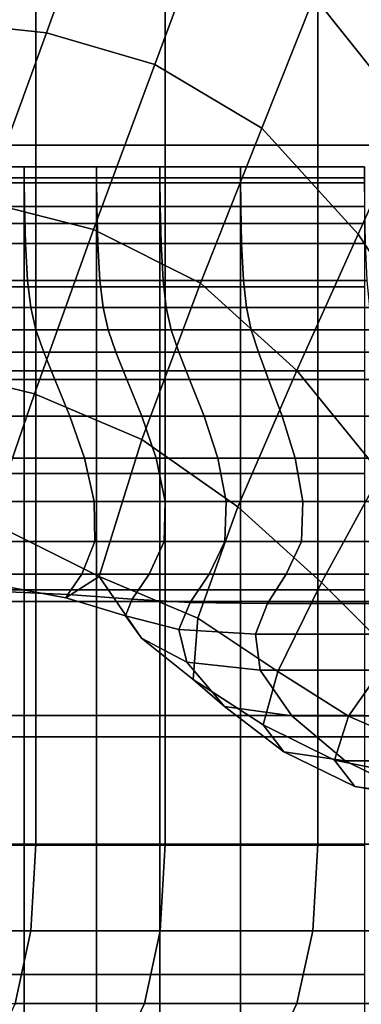
# Model space of a CAD drawing. Extents: x -0.286 to 0.286, y -0.213 to 0.332.
# Drawn here: x 0.251 to 0.256, y -0.134 to -0.119 of the extents above; entities that cross this region are included whole.
import ezdxf

# ---------------------------------------------------------------- set-up
doc = ezdxf.new("R2010")
doc.units = 0

msp = doc.modelspace()

# ---------------------------------------------------------------- linework, layer by layer
for points in [[(0.249522, -0.120837, 0.393727), (0.250776, -0.120837, 0.393727), (0.250776, -0.104759, 0.394637), (0.249522, -0.104759, 0.394637)], [(0.252718, -0.120837, 0.393727), (0.252718, -0.104759, 0.394637), (0.250776, -0.104759, 0.394637), (0.250776, -0.120837, 0.393727)], [(0.255009, -0.120837, 0.393727), (0.255009, -0.104759, 0.394637), (0.252718, -0.104759, 0.394637), (0.252718, -0.120837, 0.393727)], [(0.255009, -0.120837, 0.393727), (0.257314, -0.120837, 0.393727), (0.257314, -0.104759, 0.394637), (0.255009, -0.104759, 0.394637)], [(0.257102, -0.118469, 0.380119), (0.256867, -0.119247, 0.369995), (0.255421, -0.117319, 0.369861), (0.255656, -0.116509, 0.379908)], [(0.250932, -0.119146, 0.318974), (0.24944, -0.118987, 0.318971), (0.250223, -0.116792, 0.350502), (0.251716, -0.116974, 0.350509)], [(0.250932, -0.119146, 0.318974), (0.251716, -0.116974, 0.350509), (0.253341, -0.117517, 0.350531), (0.252558, -0.119624, 0.318985)], [(0.256867, -0.119247, 0.369995), (0.256397, -0.120417, 0.350647), (0.254951, -0.118605, 0.350574), (0.255421, -0.117319, 0.369861)], [(0.252558, -0.119624, 0.318985), (0.253341, -0.117517, 0.350531), (0.254951, -0.118605, 0.350574), (0.254167, -0.120579, 0.319007)], [(0.255613, -0.122172, 0.319042), (0.254167, -0.120579, 0.319007), (0.254951, -0.118605, 0.350574), (0.256397, -0.120417, 0.350647)], [(0.25001, -0.121685, 0.281124), (0.248513, -0.121547, 0.28126), (0.24944, -0.118987, 0.318971), (0.250932, -0.119146, 0.318974)], [(0.25001, -0.121685, 0.281124), (0.250932, -0.119146, 0.318974), (0.252558, -0.119624, 0.318985), (0.251637, -0.122102, 0.280718)], [(0.251637, -0.122102, 0.280718), (0.252558, -0.119624, 0.318985), (0.254167, -0.120579, 0.319007), (0.253246, -0.122908, 0.280463)], [(0.25688, -0.124083, 0.319085), (0.255613, -0.122172, 0.319042), (0.256397, -0.120417, 0.350647), (0.257665, -0.122592, 0.350734)], [(0.254691, -0.124219, 0.280782), (0.253246, -0.122908, 0.280463), (0.254167, -0.120579, 0.319007), (0.255613, -0.122172, 0.319042)], [(0.249522, -0.120837, 0.393727), (0.249522, -0.127687, 0.392445), (0.250776, -0.127687, 0.392445), (0.250776, -0.120837, 0.393727)], [(0.252718, -0.120837, 0.393727), (0.250776, -0.120837, 0.393727), (0.250776, -0.127687, 0.392445), (0.252718, -0.127687, 0.392445)], [(0.255009, -0.120837, 0.393727), (0.252718, -0.120837, 0.393727), (0.252718, -0.127687, 0.392445), (0.255009, -0.127687, 0.392445)], [(0.255009, -0.120837, 0.393727), (0.255009, -0.127687, 0.392445), (0.257314, -0.127687, 0.392445), (0.257314, -0.120837, 0.393727)], [(0.248985, -0.121324, 0.165827), (0.250599, -0.121324, 0.165827), (0.250599, -0.12116, 0.163879), (0.248985, -0.12116, 0.163879)], [(0.248985, -0.121399, 0.161939), (0.248985, -0.12116, 0.163879), (0.250599, -0.12116, 0.163879), (0.250599, -0.121399, 0.161939)], [(0.251685, -0.121324, 0.165827), (0.251685, -0.12116, 0.163879), (0.250599, -0.12116, 0.163879), (0.250599, -0.121324, 0.165827)], [(0.251685, -0.121399, 0.161939), (0.250599, -0.121399, 0.161939), (0.250599, -0.12116, 0.163879), (0.251685, -0.12116, 0.163879)], [(0.252637, -0.121324, 0.165827), (0.252637, -0.12116, 0.163879), (0.251685, -0.12116, 0.163879), (0.251685, -0.121324, 0.165827)], [(0.252637, -0.121399, 0.161939), (0.251685, -0.121399, 0.161939), (0.251685, -0.12116, 0.163879), (0.252637, -0.12116, 0.163879)], [(0.252637, -0.121324, 0.165827), (0.253846, -0.121324, 0.165827), (0.253846, -0.12116, 0.163879), (0.252637, -0.12116, 0.163879)], [(0.252637, -0.121399, 0.161939), (0.252637, -0.12116, 0.163879), (0.253846, -0.12116, 0.163879), (0.253846, -0.121399, 0.161939)], [(0.253846, -0.121324, 0.165827), (0.255708, -0.121324, 0.165827), (0.255708, -0.12116, 0.163879), (0.253846, -0.12116, 0.163879)], [(0.253846, -0.121399, 0.161939), (0.253846, -0.12116, 0.163879), (0.255708, -0.12116, 0.163879), (0.255708, -0.121399, 0.161939)], [(0.24899, -0.121754, 0.167674), (0.250604, -0.121754, 0.167674), (0.250599, -0.121324, 0.165827), (0.248985, -0.121324, 0.165827)], [(0.25169, -0.121754, 0.167674), (0.251685, -0.121324, 0.165827), (0.250599, -0.121324, 0.165827), (0.250604, -0.121754, 0.167674)], [(0.252641, -0.121754, 0.167674), (0.252637, -0.121324, 0.165827), (0.251685, -0.121324, 0.165827), (0.25169, -0.121754, 0.167674)], [(0.252641, -0.121754, 0.167674), (0.253851, -0.121754, 0.167674), (0.253846, -0.121324, 0.165827), (0.252637, -0.121324, 0.165827)], [(0.253851, -0.121754, 0.167674), (0.255712, -0.121754, 0.167674), (0.255708, -0.121324, 0.165827), (0.253846, -0.121324, 0.165827)], [(0.248985, -0.12201, 0.160077), (0.248985, -0.121399, 0.161939), (0.250599, -0.121399, 0.161939), (0.250599, -0.12201, 0.160077)], [(0.251685, -0.12201, 0.160077), (0.250599, -0.12201, 0.160077), (0.250599, -0.121399, 0.161939), (0.251685, -0.121399, 0.161939)], [(0.252637, -0.12201, 0.160077), (0.251685, -0.12201, 0.160077), (0.251685, -0.121399, 0.161939), (0.252637, -0.121399, 0.161939)], [(0.252637, -0.12201, 0.160077), (0.252637, -0.121399, 0.161939), (0.253846, -0.121399, 0.161939), (0.253846, -0.12201, 0.160077)], [(0.253846, -0.12201, 0.160077), (0.253846, -0.121399, 0.161939), (0.255708, -0.121399, 0.161939), (0.255708, -0.12201, 0.160077)], [(0.24899, -0.121754, 0.167674), (0.249004, -0.122313, 0.16931), (0.250619, -0.122313, 0.16931), (0.250604, -0.121754, 0.167674)], [(0.25001, -0.121685, 0.281124), (0.251637, -0.122102, 0.280718), (0.250755, -0.124567, 0.241303), (0.249124, -0.124171, 0.242947)], [(0.25169, -0.121754, 0.167674), (0.250604, -0.121754, 0.167674), (0.250619, -0.122313, 0.16931), (0.251705, -0.122313, 0.16931)], [(0.252641, -0.121754, 0.167674), (0.25169, -0.121754, 0.167674), (0.251705, -0.122313, 0.16931), (0.252656, -0.122313, 0.16931)], [(0.252641, -0.121754, 0.167674), (0.252656, -0.122313, 0.16931), (0.253864, -0.122313, 0.16931), (0.253851, -0.121754, 0.167674)], [(0.253851, -0.121754, 0.167674), (0.253864, -0.122313, 0.16931), (0.255724, -0.122313, 0.16931), (0.255712, -0.121754, 0.167674)], [(0.248985, -0.12201, 0.160077), (0.250599, -0.12201, 0.160077), (0.250599, -0.122962, 0.158364), (0.248985, -0.122962, 0.158364)], [(0.251685, -0.12201, 0.160077), (0.251685, -0.122962, 0.158364), (0.250599, -0.122962, 0.158364), (0.250599, -0.12201, 0.160077)], [(0.251637, -0.122102, 0.280718), (0.253246, -0.122908, 0.280463), (0.252363, -0.125255, 0.240248), (0.250755, -0.124567, 0.241303)], [(0.252637, -0.12201, 0.160077), (0.252637, -0.122962, 0.158364), (0.251685, -0.122962, 0.158364), (0.251685, -0.12201, 0.160077)], [(0.252637, -0.12201, 0.160077), (0.253846, -0.12201, 0.160077), (0.253846, -0.122962, 0.158364), (0.252637, -0.122962, 0.158364)], [(0.253846, -0.12201, 0.160077), (0.255708, -0.12201, 0.160077), (0.255708, -0.122962, 0.158364), (0.253846, -0.122962, 0.158364)], [(0.255956, -0.125772, 0.281546), (0.254691, -0.124219, 0.280782), (0.255613, -0.122172, 0.319042), (0.25688, -0.124083, 0.319085)], [(0.249004, -0.122313, 0.16931), (0.249034, -0.122865, 0.170625), (0.250648, -0.122865, 0.170625), (0.250619, -0.122313, 0.16931)], [(0.251705, -0.122313, 0.16931), (0.250619, -0.122313, 0.16931), (0.250648, -0.122865, 0.170625), (0.251734, -0.122865, 0.170625)], [(0.252656, -0.122313, 0.16931), (0.251705, -0.122313, 0.16931), (0.251734, -0.122865, 0.170625), (0.252684, -0.122865, 0.170625)], [(0.252656, -0.122313, 0.16931), (0.252684, -0.122865, 0.170625), (0.253891, -0.122865, 0.170625), (0.253864, -0.122313, 0.16931)], [(0.253864, -0.122313, 0.16931), (0.253891, -0.122865, 0.170625), (0.255748, -0.122865, 0.170625), (0.255724, -0.122313, 0.16931)], [(0.248985, -0.122962, 0.158364), (0.250599, -0.122962, 0.158364), (0.250599, -0.124224, 0.156871), (0.248985, -0.124224, 0.156871)], [(0.249083, -0.123273, 0.171511), (0.250698, -0.123273, 0.171511), (0.250648, -0.122865, 0.170625), (0.249034, -0.122865, 0.170625)], [(0.251685, -0.122962, 0.158364), (0.251685, -0.124224, 0.156871), (0.250599, -0.124224, 0.156871), (0.250599, -0.122962, 0.158364)], [(0.251783, -0.123273, 0.171511), (0.251734, -0.122865, 0.170625), (0.250648, -0.122865, 0.170625), (0.250698, -0.123273, 0.171511)], [(0.252637, -0.122962, 0.158364), (0.252637, -0.124224, 0.156871), (0.251685, -0.124224, 0.156871), (0.251685, -0.122962, 0.158364)], [(0.252732, -0.123273, 0.171511), (0.252684, -0.122865, 0.170625), (0.251734, -0.122865, 0.170625), (0.251783, -0.123273, 0.171511)], [(0.254691, -0.124219, 0.280782), (0.253805, -0.126265, 0.24147), (0.252363, -0.125255, 0.240248), (0.253246, -0.122908, 0.280463)], [(0.252637, -0.122962, 0.158364), (0.253846, -0.122962, 0.158364), (0.253846, -0.124224, 0.156871), (0.252637, -0.124224, 0.156871)], [(0.252732, -0.123273, 0.171511), (0.253936, -0.123273, 0.171511), (0.253891, -0.122865, 0.170625), (0.252684, -0.122865, 0.170625)], [(0.253846, -0.122962, 0.158364), (0.255708, -0.122962, 0.158364), (0.255708, -0.124224, 0.156871), (0.253846, -0.124224, 0.156871)], [(0.253936, -0.123273, 0.171511), (0.255788, -0.123273, 0.171511), (0.255748, -0.122865, 0.170625), (0.253891, -0.122865, 0.170625)], [(0.249162, -0.123609, 0.172121), (0.250776, -0.123609, 0.172121), (0.250698, -0.123273, 0.171511), (0.249083, -0.123273, 0.171511)], [(0.251861, -0.123609, 0.172121), (0.251783, -0.123273, 0.171511), (0.250698, -0.123273, 0.171511), (0.250776, -0.123609, 0.172121)], [(0.252807, -0.123609, 0.172121), (0.252732, -0.123273, 0.171511), (0.251783, -0.123273, 0.171511), (0.251861, -0.123609, 0.172121)], [(0.252807, -0.123609, 0.172121), (0.254007, -0.123609, 0.172121), (0.253936, -0.123273, 0.171511), (0.252732, -0.123273, 0.171511)], [(0.254007, -0.123609, 0.172121), (0.255852, -0.123609, 0.172121), (0.255788, -0.123273, 0.171511), (0.253936, -0.123273, 0.171511)], [(0.249162, -0.123609, 0.172121), (0.249281, -0.123945, 0.172605), (0.250894, -0.123945, 0.172605), (0.250776, -0.123609, 0.172121)], [(0.251861, -0.123609, 0.172121), (0.250776, -0.123609, 0.172121), (0.250894, -0.123945, 0.172605), (0.251977, -0.123945, 0.172605)], [(0.252807, -0.123609, 0.172121), (0.251861, -0.123609, 0.172121), (0.251977, -0.123945, 0.172605), (0.252921, -0.123945, 0.172605)], [(0.252807, -0.123609, 0.172121), (0.252921, -0.123945, 0.172605), (0.254115, -0.123945, 0.172605), (0.254007, -0.123609, 0.172121)], [(0.254007, -0.123609, 0.172121), (0.254115, -0.123945, 0.172605), (0.255948, -0.123945, 0.172605), (0.255852, -0.123609, 0.172121)], [(0.249281, -0.123945, 0.172605), (0.249448, -0.124353, 0.173118), (0.251061, -0.124353, 0.173118), (0.250894, -0.123945, 0.172605)], [(0.251977, -0.123945, 0.172605), (0.250894, -0.123945, 0.172605), (0.251061, -0.124353, 0.173118), (0.252142, -0.124353, 0.173118)], [(0.252921, -0.123945, 0.172605), (0.251977, -0.123945, 0.172605), (0.252142, -0.124353, 0.173118), (0.253082, -0.124353, 0.173118)], [(0.252921, -0.123945, 0.172605), (0.253082, -0.124353, 0.173118), (0.254266, -0.124353, 0.173118), (0.254115, -0.123945, 0.172605)], [(0.254115, -0.123945, 0.172605), (0.254266, -0.124353, 0.173118), (0.256084, -0.124353, 0.173118), (0.255948, -0.123945, 0.172605)], [(0.249124, -0.124171, 0.242947), (0.250755, -0.124567, 0.241303), (0.250087, -0.126497, 0.208512), (0.248449, -0.126151, 0.21098)], [(0.248985, -0.125765, 0.155668), (0.248985, -0.124224, 0.156871), (0.250599, -0.124224, 0.156871), (0.250599, -0.125765, 0.155668)], [(0.251685, -0.125765, 0.155668), (0.250599, -0.125765, 0.155668), (0.250599, -0.124224, 0.156871), (0.251685, -0.124224, 0.156871)], [(0.252637, -0.125765, 0.155668), (0.251685, -0.125765, 0.155668), (0.251685, -0.124224, 0.156871), (0.252637, -0.124224, 0.156871)], [(0.252637, -0.125765, 0.155668), (0.252637, -0.124224, 0.156871), (0.253846, -0.124224, 0.156871), (0.253846, -0.125765, 0.155668)], [(0.255956, -0.125772, 0.281546), (0.255065, -0.127401, 0.244457), (0.253805, -0.126265, 0.24147), (0.254691, -0.124219, 0.280782)], [(0.253846, -0.125765, 0.155668), (0.253846, -0.124224, 0.156871), (0.255708, -0.124224, 0.156871), (0.255708, -0.125765, 0.155668)], [(0.249675, -0.124904, 0.173812), (0.251286, -0.124904, 0.173812), (0.251061, -0.124353, 0.173118), (0.249448, -0.124353, 0.173118)], [(0.252366, -0.124904, 0.173812), (0.252142, -0.124353, 0.173118), (0.251061, -0.124353, 0.173118), (0.251286, -0.124904, 0.173812)], [(0.253299, -0.124904, 0.173812), (0.253082, -0.124353, 0.173118), (0.252142, -0.124353, 0.173118), (0.252366, -0.124904, 0.173812)], [(0.253299, -0.124904, 0.173812), (0.254472, -0.124904, 0.173812), (0.254266, -0.124353, 0.173118), (0.253082, -0.124353, 0.173118)], [(0.254472, -0.124904, 0.173812), (0.256268, -0.124904, 0.173812), (0.256084, -0.124353, 0.173118), (0.254266, -0.124353, 0.173118)], [(0.250755, -0.124567, 0.241303), (0.252363, -0.125255, 0.240248), (0.251726, -0.127312, 0.202198), (0.250087, -0.126497, 0.208512)], [(0.2499, -0.125536, 0.174656), (0.251505, -0.125536, 0.174656), (0.251286, -0.124904, 0.173812), (0.249675, -0.124904, 0.173812)], [(0.252579, -0.125536, 0.174656), (0.252366, -0.124904, 0.173812), (0.251286, -0.124904, 0.173812), (0.251505, -0.125536, 0.174656)], [(0.253506, -0.125536, 0.174656), (0.253299, -0.124904, 0.173812), (0.252366, -0.124904, 0.173812), (0.252579, -0.125536, 0.174656)], [(0.253506, -0.125536, 0.174656), (0.254666, -0.125536, 0.174656), (0.254472, -0.124904, 0.173812), (0.253299, -0.124904, 0.173812)], [(0.254666, -0.125536, 0.174656), (0.256442, -0.125536, 0.174656), (0.256268, -0.124904, 0.173812), (0.254472, -0.124904, 0.173812)], [(0.253805, -0.126265, 0.24147), (0.253204, -0.127936, 0.209015), (0.251726, -0.127312, 0.202198), (0.252363, -0.125255, 0.240248)], [(0.2499, -0.125536, 0.174656), (0.250063, -0.126184, 0.175619), (0.251651, -0.126184, 0.175619), (0.251505, -0.125536, 0.174656)], [(0.252579, -0.125536, 0.174656), (0.251505, -0.125536, 0.174656), (0.251651, -0.126184, 0.175619), (0.252714, -0.126184, 0.175619)], [(0.253506, -0.125536, 0.174656), (0.252579, -0.125536, 0.174656), (0.252714, -0.126184, 0.175619), (0.253632, -0.126184, 0.175619)], [(0.253506, -0.125536, 0.174656), (0.253632, -0.126184, 0.175619), (0.254784, -0.126184, 0.175619), (0.254666, -0.125536, 0.174656)], [(0.254666, -0.125536, 0.174656), (0.254784, -0.126184, 0.175619), (0.256547, -0.126184, 0.175619), (0.256442, -0.125536, 0.174656)], [(0.248985, -0.127513, 0.154783), (0.248985, -0.125765, 0.155668), (0.250599, -0.125765, 0.155668), (0.250599, -0.127513, 0.154783)], [(0.251685, -0.127513, 0.154783), (0.250599, -0.127513, 0.154783), (0.250599, -0.125765, 0.155668), (0.251685, -0.125765, 0.155668)], [(0.252637, -0.127513, 0.154783), (0.251685, -0.127513, 0.154783), (0.251685, -0.125765, 0.155668), (0.252637, -0.125765, 0.155668)], [(0.252637, -0.127513, 0.154783), (0.252637, -0.125765, 0.155668), (0.253846, -0.125765, 0.155668), (0.253846, -0.127513, 0.154783)], [(0.253846, -0.127513, 0.154783), (0.253846, -0.125765, 0.155668), (0.255708, -0.125765, 0.155668), (0.255708, -0.127513, 0.154783)], [(0.255956, -0.125772, 0.281546), (0.257024, -0.127308, 0.282624), (0.256128, -0.128468, 0.2487), (0.255065, -0.127401, 0.244457)], [(0.250063, -0.126184, 0.175619), (0.250103, -0.126785, 0.17667), (0.251658, -0.126785, 0.17667), (0.251651, -0.126184, 0.175619)], [(0.252714, -0.126184, 0.175619), (0.251651, -0.126184, 0.175619), (0.251658, -0.126785, 0.17667), (0.252703, -0.126785, 0.17667)], [(0.253632, -0.126184, 0.175619), (0.252714, -0.126184, 0.175619), (0.252703, -0.126785, 0.17667), (0.253612, -0.126785, 0.17667)], [(0.253632, -0.126184, 0.175619), (0.253612, -0.126785, 0.17667), (0.254762, -0.126785, 0.17667), (0.254784, -0.126184, 0.175619)], [(0.254784, -0.126184, 0.175619), (0.254762, -0.126785, 0.17667), (0.256527, -0.126785, 0.17667), (0.256547, -0.126184, 0.175619)], [(0.255065, -0.127401, 0.244457), (0.254409, -0.128735, 0.213908), (0.253204, -0.127936, 0.209015), (0.253805, -0.126265, 0.24147)], [(0.249809, -0.127367, 0.190115), (0.250087, -0.126497, 0.208512), (0.251726, -0.127312, 0.202198), (0.251226, -0.127633, 0.187457)], [(0.24996, -0.127274, 0.177779), (0.251462, -0.127274, 0.177779), (0.251658, -0.126785, 0.17667), (0.250103, -0.126785, 0.17667)], [(0.252477, -0.127274, 0.177779), (0.252703, -0.126785, 0.17667), (0.251658, -0.126785, 0.17667), (0.251462, -0.127274, 0.177779)], [(0.253376, -0.127274, 0.177779), (0.253612, -0.126785, 0.17667), (0.252703, -0.126785, 0.17667), (0.252477, -0.127274, 0.177779)], [(0.253376, -0.127274, 0.177779), (0.254534, -0.127274, 0.177779), (0.254762, -0.126785, 0.17667), (0.253612, -0.126785, 0.17667)], [(0.254534, -0.127274, 0.177779), (0.256324, -0.127274, 0.177779), (0.256527, -0.126785, 0.17667), (0.254762, -0.126785, 0.17667)], [(0.249804, -0.127515, 0.181432), (0.251254, -0.127581, 0.180767), (0.251462, -0.127274, 0.177779), (0.24996, -0.127274, 0.177779)], [(0.25222, -0.127649, 0.17987), (0.252477, -0.127274, 0.177779), (0.251462, -0.127274, 0.177779), (0.251254, -0.127581, 0.180767)], [(0.253091, -0.1277, 0.17911), (0.253376, -0.127274, 0.177779), (0.252477, -0.127274, 0.177779), (0.25222, -0.127649, 0.17987)], [(0.253091, -0.1277, 0.17911), (0.254253, -0.127717, 0.178857), (0.254534, -0.127274, 0.177779), (0.253376, -0.127274, 0.177779)], [(0.254253, -0.127717, 0.178857), (0.256072, -0.127717, 0.178857), (0.256324, -0.127274, 0.177779), (0.254534, -0.127274, 0.177779)], [(0.249804, -0.127515, 0.181432), (0.249809, -0.127367, 0.190115), (0.251226, -0.127633, 0.187457), (0.251254, -0.127581, 0.180767)], [(0.252119, -0.127903, 0.183869), (0.251226, -0.127633, 0.187457), (0.251726, -0.127312, 0.202198), (0.252362, -0.128239, 0.18821)], [(0.253138, -0.128856, 0.19133), (0.252362, -0.128239, 0.18821), (0.251726, -0.127312, 0.202198), (0.253204, -0.127936, 0.209015)], [(0.255065, -0.127401, 0.244457), (0.256128, -0.128468, 0.2487), (0.25547, -0.129409, 0.221448), (0.254409, -0.128735, 0.213908)], [(0.248985, -0.127513, 0.154783), (0.250599, -0.127513, 0.154783), (0.250599, -0.129397, 0.154245), (0.248985, -0.129397, 0.154245)], [(0.251685, -0.127513, 0.154783), (0.251685, -0.129397, 0.154245), (0.250599, -0.129397, 0.154245), (0.250599, -0.127513, 0.154783)], [(0.25222, -0.127649, 0.17987), (0.251254, -0.127581, 0.180767), (0.251226, -0.127633, 0.187457), (0.252119, -0.127903, 0.183869)], [(0.252637, -0.127513, 0.154783), (0.252637, -0.129397, 0.154245), (0.251685, -0.129397, 0.154245), (0.251685, -0.127513, 0.154783)], [(0.252637, -0.127513, 0.154783), (0.253846, -0.127513, 0.154783), (0.253846, -0.129397, 0.154245), (0.252637, -0.129397, 0.154245)], [(0.253846, -0.127513, 0.154783), (0.255708, -0.127513, 0.154783), (0.255708, -0.129397, 0.154245), (0.253846, -0.129397, 0.154245)], [(0.249522, -0.127687, 0.392445), (0.249522, -0.129716, 0.390796), (0.250776, -0.129716, 0.390796), (0.250776, -0.127687, 0.392445)], [(0.252718, -0.127687, 0.392445), (0.250776, -0.127687, 0.392445), (0.250776, -0.129716, 0.390796), (0.252718, -0.129716, 0.390796)], [(0.253091, -0.1277, 0.17911), (0.25222, -0.127649, 0.17987), (0.252119, -0.127903, 0.183869), (0.252923, -0.128108, 0.18083)], [(0.255009, -0.127687, 0.392445), (0.252718, -0.127687, 0.392445), (0.252718, -0.129716, 0.390796), (0.255009, -0.129716, 0.390796)], [(0.253091, -0.1277, 0.17911), (0.252923, -0.128108, 0.18083), (0.254073, -0.128176, 0.179816), (0.254253, -0.127717, 0.178857)], [(0.254253, -0.127717, 0.178857), (0.254073, -0.128176, 0.179816), (0.255911, -0.128176, 0.179817), (0.256072, -0.127717, 0.178857)], [(0.255009, -0.127687, 0.392445), (0.255009, -0.129716, 0.390796), (0.257314, -0.129716, 0.390796), (0.257314, -0.127687, 0.392445)], [(0.252923, -0.128108, 0.18083), (0.252119, -0.127903, 0.183869), (0.252362, -0.128239, 0.18821), (0.25304, -0.128597, 0.18248)], [(0.254189, -0.129538, 0.195991), (0.253138, -0.128856, 0.19133), (0.253204, -0.127936, 0.209015), (0.254409, -0.128735, 0.213908)], [(0.252923, -0.128108, 0.18083), (0.25304, -0.128597, 0.18248), (0.254144, -0.128716, 0.18057), (0.254073, -0.128176, 0.179816)], [(0.253609, -0.129265, 0.183604), (0.25304, -0.128597, 0.18248), (0.252362, -0.128239, 0.18821), (0.253138, -0.128856, 0.19133)], [(0.254073, -0.128176, 0.179816), (0.254144, -0.128716, 0.18057), (0.255975, -0.128716, 0.18057), (0.255911, -0.128176, 0.179817)], [(0.256128, -0.128468, 0.2487), (0.256931, -0.12937, 0.25114), (0.256239, -0.129745, 0.230423), (0.25547, -0.129409, 0.221448)], [(0.253609, -0.129265, 0.183604), (0.25462, -0.129401, 0.181029), (0.254144, -0.128716, 0.18057), (0.25304, -0.128597, 0.18248)], [(0.25462, -0.129401, 0.181029), (0.2564, -0.129401, 0.181029), (0.255975, -0.128716, 0.18057), (0.254144, -0.128716, 0.18057)], [(0.254189, -0.129538, 0.195991), (0.254409, -0.128735, 0.213908), (0.25547, -0.129409, 0.221448), (0.255258, -0.130071, 0.204958)], [(0.254495, -0.129942, 0.18729), (0.253609, -0.129265, 0.183604), (0.253138, -0.128856, 0.19133), (0.254189, -0.129538, 0.195991)], [(0.254495, -0.129942, 0.18729), (0.25542, -0.130077, 0.18439), (0.25462, -0.129401, 0.181029), (0.253609, -0.129265, 0.183604)], [(0.248985, -0.129397, 0.154245), (0.250599, -0.129397, 0.154245), (0.250599, -0.131345, 0.154082), (0.248985, -0.131345, 0.154082)], [(0.251685, -0.129397, 0.154245), (0.251685, -0.131345, 0.154082), (0.250599, -0.131345, 0.154082), (0.250599, -0.129397, 0.154245)], [(0.252637, -0.129397, 0.154245), (0.252637, -0.131345, 0.154082), (0.251685, -0.131345, 0.154082), (0.251685, -0.129397, 0.154245)], [(0.252637, -0.129397, 0.154245), (0.253846, -0.129397, 0.154245), (0.253846, -0.131345, 0.154082), (0.252637, -0.131345, 0.154082)], [(0.253846, -0.129397, 0.154245), (0.255708, -0.129397, 0.154245), (0.255708, -0.131345, 0.154082), (0.253846, -0.131345, 0.154082)], [(0.25542, -0.130077, 0.18439), (0.257135, -0.130077, 0.18439), (0.2564, -0.129401, 0.181029), (0.25462, -0.129401, 0.181029)], [(0.255258, -0.130071, 0.204958), (0.25547, -0.129409, 0.221448), (0.256239, -0.129745, 0.230423), (0.256336, -0.130285, 0.221458)], [(0.254495, -0.129942, 0.18729), (0.254189, -0.129538, 0.195991), (0.255258, -0.130071, 0.204958), (0.255564, -0.130462, 0.196628)], [(0.249522, -0.13133, 0.388782), (0.250776, -0.13133, 0.388782), (0.250776, -0.129716, 0.390796), (0.249522, -0.129716, 0.390796)], [(0.252718, -0.13133, 0.388782), (0.252718, -0.129716, 0.390796), (0.250776, -0.129716, 0.390796), (0.250776, -0.13133, 0.388782)], [(0.255009, -0.13133, 0.388782), (0.255009, -0.129716, 0.390796), (0.252718, -0.129716, 0.390796), (0.252718, -0.13133, 0.388782)], [(0.255009, -0.13133, 0.388782), (0.257314, -0.13133, 0.388782), (0.257314, -0.129716, 0.390796), (0.255009, -0.129716, 0.390796)], [(0.254495, -0.129942, 0.18729), (0.255564, -0.130462, 0.196628), (0.256464, -0.130592, 0.193851), (0.25542, -0.130077, 0.18439)], [(0.255564, -0.130462, 0.196628), (0.255258, -0.130071, 0.204958), (0.256336, -0.130285, 0.221458), (0.256744, -0.130666, 0.214821)], [(0.25542, -0.130077, 0.18439), (0.256464, -0.130592, 0.193851), (0.258127, -0.130592, 0.193851), (0.257135, -0.130077, 0.18439)], [(0.255564, -0.130462, 0.196628), (0.256744, -0.130666, 0.214821), (0.257671, -0.130792, 0.212609), (0.256464, -0.130592, 0.193851)], [(0.248985, -0.133285, 0.154321), (0.248985, -0.131345, 0.154082), (0.250599, -0.131345, 0.154082), (0.250599, -0.133285, 0.154321)], [(0.249444, -0.132632, 0.383531), (0.250698, -0.132632, 0.383531), (0.250776, -0.13133, 0.388782), (0.249522, -0.13133, 0.388782)], [(0.251685, -0.133285, 0.154321), (0.250599, -0.133285, 0.154321), (0.250599, -0.131345, 0.154082), (0.251685, -0.131345, 0.154082)], [(0.252639, -0.132632, 0.383531), (0.252718, -0.13133, 0.388782), (0.250776, -0.13133, 0.388782), (0.250698, -0.132632, 0.383531)], [(0.252637, -0.133285, 0.154321), (0.251685, -0.133285, 0.154321), (0.251685, -0.131345, 0.154082), (0.252637, -0.131345, 0.154082)], [(0.252637, -0.133285, 0.154321), (0.252637, -0.131345, 0.154082), (0.253846, -0.131345, 0.154082), (0.253846, -0.133285, 0.154321)], [(0.254931, -0.132632, 0.383531), (0.255009, -0.13133, 0.388782), (0.252718, -0.13133, 0.388782), (0.252639, -0.132632, 0.383531)], [(0.253846, -0.133285, 0.154321), (0.253846, -0.131345, 0.154082), (0.255708, -0.131345, 0.154082), (0.255708, -0.133285, 0.154321)], [(0.254931, -0.132632, 0.383531), (0.257235, -0.132632, 0.383531), (0.257314, -0.13133, 0.388782), (0.255009, -0.13133, 0.388782)], [(0.249444, -0.132632, 0.383531), (0.249209, -0.133723, 0.372169), (0.250463, -0.133723, 0.372169), (0.250698, -0.132632, 0.383531)], [(0.252639, -0.132632, 0.383531), (0.250698, -0.132632, 0.383531), (0.250463, -0.133723, 0.372169), (0.252404, -0.133723, 0.372169)], [(0.254931, -0.132632, 0.383531), (0.252639, -0.132632, 0.383531), (0.252404, -0.133723, 0.372169), (0.254695, -0.133723, 0.372169)], [(0.254931, -0.132632, 0.383531), (0.254695, -0.133723, 0.372169), (0.256999, -0.133723, 0.372169), (0.257235, -0.132632, 0.383531)], [(0.248985, -0.135147, 0.154931), (0.248985, -0.133285, 0.154321), (0.250599, -0.133285, 0.154321), (0.250599, -0.135147, 0.154931)], [(0.251685, -0.135147, 0.154931), (0.250599, -0.135147, 0.154931), (0.250599, -0.133285, 0.154321), (0.251685, -0.133285, 0.154321)], [(0.252637, -0.135147, 0.154931), (0.251685, -0.135147, 0.154931), (0.251685, -0.133285, 0.154321), (0.252637, -0.133285, 0.154321)], [(0.252637, -0.135147, 0.154931), (0.252637, -0.133285, 0.154321), (0.253846, -0.133285, 0.154321), (0.253846, -0.135147, 0.154931)], [(0.253846, -0.135147, 0.154931), (0.253846, -0.133285, 0.154321), (0.255708, -0.133285, 0.154321), (0.255708, -0.135147, 0.154931)], [(0.252404, -0.133723, 0.372169), (0.250463, -0.133723, 0.372169), (0.249993, -0.134706, 0.351822), (0.251934, -0.134706, 0.351822)], [(0.254695, -0.133723, 0.372169), (0.252404, -0.133723, 0.372169), (0.251934, -0.134706, 0.351822), (0.254225, -0.134706, 0.351822)], [(0.254695, -0.133723, 0.372169), (0.254225, -0.134706, 0.351822), (0.256527, -0.134706, 0.351822), (0.256999, -0.133723, 0.372169)]]:
    msp.add_3dface(points)

doc.saveas('drawing.dxf')
